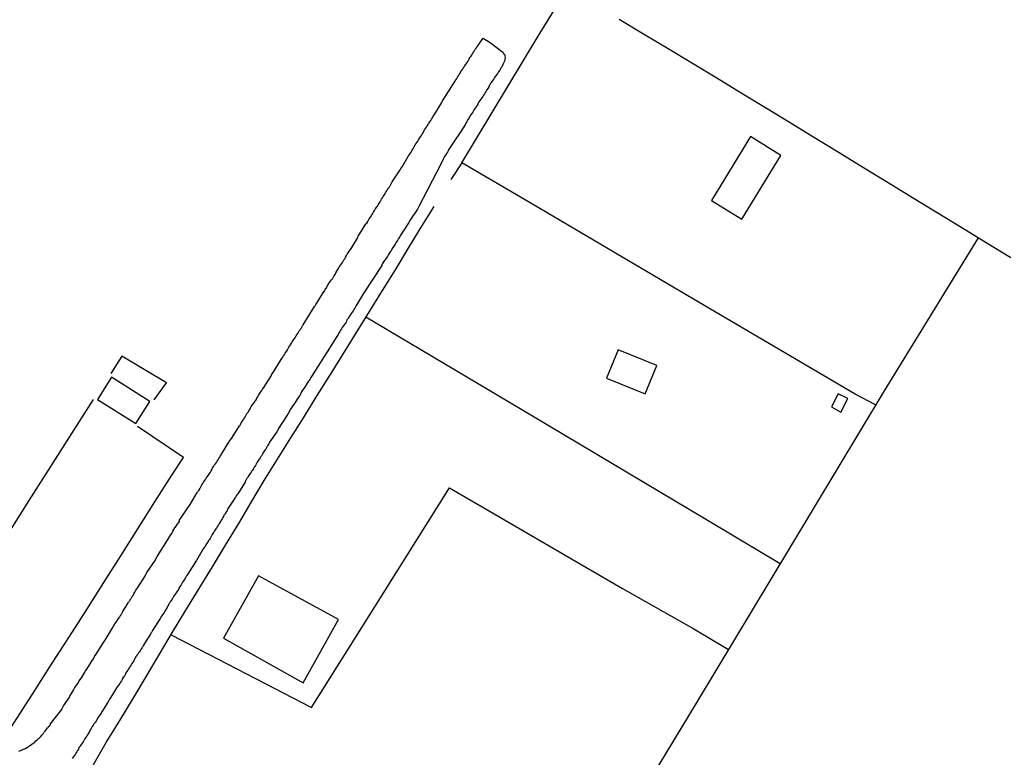
# Model space of a CAD drawing. Units: millimetres. Extents: x 192774 to 195184, y 1660436 to 1663209.
# Drawn here: x 193357 to 193481, y 1662716 to 1662809 of the extents above; entities that cross this region are included whole.
import ezdxf

# ---------------------------------------------------------------- set-up
doc = ezdxf.new("R2010")
doc.units = ezdxf.units.MM
for name, color, linetype in [('V-EDIFICACAO', 2, 'Continuous'), ('V-LOTE', 1, 'Continuous'), ('V-REFERENCIA', 32, 'Continuous'), ('V-TESTADA', 5, 'Continuous')]:
    doc.layers.add(name, color=color, linetype=linetype)

msp = doc.modelspace()

# ---------------------------------------------------------------- linework, layer by layer
at = {"layer": 'V-EDIFICACAO'}
for points in [[(193444.38, 1662786.64), (193448.23, 1662784.26), (193453.13, 1662792.3), (193449.3, 1662794.69), (193444.38, 1662786.64)], [(193432.62, 1662767.81), (193431.16, 1662764.22), (193436.03, 1662762.28), (193437.5, 1662765.84), (193432.62, 1662767.81)], [(193368.81, 1662764.37), (193367.05, 1662761.55), (193371.88, 1662758.54), (193373.61, 1662761.31), (193368.81, 1662764.37)], [(193460.37, 1662762.28), (193459.5, 1662760.62), (193460.71, 1662759.96), (193461.59, 1662761.66), (193460.37, 1662762.28)], [(193387.31, 1662739.33), (193382.93, 1662731.46), (193392.93, 1662725.86), (193397.4, 1662733.82), (193387.31, 1662739.33)]]:
    msp.add_lwpolyline(points, close=True, dxfattribs=at)
at = {"layer": 'V-LOTE'}
for points in [[(193412.92, 1662791.36), (193422.57, 1662807.33), (193424.65, 1662810.74), (193426.34, 1662813.43)], [(193482.1, 1662779.4), (193479.01, 1662781.29), (193475.92, 1662783.18), (193472.83, 1662785.07), (193469.74, 1662786.96), (193466.65, 1662788.85), (193463.56, 1662790.74), (193460.47, 1662792.63), (193457.38, 1662794.52), (193454.29, 1662796.41), (193451.2, 1662798.3), (193448.13, 1662800.17), (193445.06, 1662802.04), (193441.99, 1662803.89), (193438.92, 1662805.74), (193435.85, 1662807.59), (193432.78, 1662809.44)], [(193412.92, 1662791.36), (193411.57, 1662789.26)], [(193465.08, 1662760.86), (193462.49, 1662762.24), (193442.11, 1662774.21), (193422.05, 1662786.03), (193412.92, 1662791.36)], [(193366.49, 1662715.47), (193368.13, 1662718.3), (193369.84, 1662721.09), (193371.53, 1662723.88), (193373.22, 1662726.67), (193374.86, 1662729.46), (193376.5, 1662732.24), (193378.17, 1662734.98), (193379.84, 1662737.72), (193381.51, 1662740.46), (193383.18, 1662743.2), (193384.85, 1662745.94), (193386.45, 1662748.64), (193388.05, 1662751.34), (193389.72, 1662754.02), (193391.39, 1662756.7), (193393.06, 1662759.37), (193394.73, 1662762.04), (193396.4, 1662764.71), (193398.04, 1662767.36), (193399.68, 1662770.01), (193401.32, 1662772.66), (193402.96, 1662775.29), (193404.58, 1662777.9), (193406.14, 1662780.49), (193407.7, 1662783.08), (193409.46, 1662785.89)], [(193478, 1662781.91), (193466.15, 1662762.65), (193454.23, 1662742.81), (193442.6, 1662723.49), (193430.76, 1662703.93), (193420.4, 1662686.97), (193418.25, 1662683.39)], [(193453.05, 1662740.85), (193443.97, 1662746.27), (193421.86, 1662759.43), (193400.86, 1662771.92)], [(193374.18, 1662761.5), (193375.72, 1662763.65), (193370.11, 1662767.03), (193368.72, 1662764.82)], [(193366.47, 1662761.56), (193358.38, 1662748.81), (193343.23, 1662724.73)], [(193377.89, 1662754.26), (193372.06, 1662758.15)], [(193318.38, 1662739.7), (193323.97, 1662736.3), (193327.56, 1662734.11), (193331.16, 1662731.92), (193334.8, 1662729.75), (193338.44, 1662727.58), (193342.08, 1662725.41), (193345.72, 1662723.24), (193349.27, 1662721.03), (193352.82, 1662718.82), (193354.78, 1662718.11), (193356.97, 1662721.48), (193359.13, 1662724.89), (193361.34, 1662728.3), (193363.51, 1662731.69), (193365.68, 1662735.08), (193367.82, 1662738.47), (193369.96, 1662741.86), (193372.1, 1662745.25), (193374.24, 1662748.64), (193376.38, 1662752.01), (193377.89, 1662754.26)], [(193376.3, 1662731.9), (193394.01, 1662722.75), (193401.97, 1662735.41), (193411.37, 1662750.43), (193433.19, 1662737.75), (193442.15, 1662732.63), (193446.55, 1662730.05)]]:
    msp.add_lwpolyline(points, dxfattribs=at)
at = {"layer": 'V-REFERENCIA'}
msp.add_lwpolyline([(193357.11, 1662717.26), (193357.24, 1662717.28), (193357.36, 1662717.33), (193357.54, 1662717.41), (193357.71, 1662717.46), (193357.84, 1662717.52), (193357.97, 1662717.58), (193358.14, 1662717.67), (193358.24, 1662717.74), (193358.29, 1662717.76), (193358.33, 1662717.8), (193358.35, 1662717.82), (193358.48, 1662717.91), (193358.61, 1662717.99), (193358.76, 1662718.1), (193358.91, 1662718.23), (193359.02, 1662718.29), (193359.13, 1662718.38), (193359.13, 1662718.38), (193359.27, 1662718.51), (193359.47, 1662718.68), (193359.61, 1662718.83), (193359.77, 1662718.96), (193359.92, 1662719.13), (193360.04, 1662719.26), (193360.17, 1662719.43), (193360.28, 1662719.56), (193360.45, 1662719.75), (193360.58, 1662719.91), (193360.67, 1662720.04), (193360.75, 1662720.16), (193360.82, 1662720.23), (193360.86, 1662720.29), (193360.88, 1662720.34), (193360.97, 1662720.4), (193361.01, 1662720.48), (193361.01, 1662720.51), (193361.1, 1662720.57), (193361.1, 1662720.68), (193362.52, 1662722.46), (193362.58, 1662722.61), (193362.77, 1662722.93), (193363.53, 1662724.09), (193363.59, 1662724.24), (193363.76, 1662724.5), (193363.89, 1662724.72), (193364.02, 1662724.93), (193364.15, 1662725.15), (193364.28, 1662725.36), (193364.42, 1662725.57), (193364.58, 1662725.79), (193364.68, 1662726), (193364.85, 1662726.26), (193365.01, 1662726.48), (193365.13, 1662726.69), (193365.26, 1662726.91), (193365.41, 1662727.12), (193365.54, 1662727.34), (193365.69, 1662727.55), (193365.82, 1662727.76), (193365.99, 1662728.02), (193366.1, 1662728.24), (193366.23, 1662728.45), (193366.38, 1662728.67), (193366.51, 1662728.88), (193366.66, 1662729.14), (193366.87, 1662729.44), (193367.86, 1662731.05), (193367.9, 1662731.11), (193368.12, 1662731.41), (193369, 1662732.89), (193369.06, 1662733), (193369.23, 1662733.26), (193369.39, 1662733.48), (193369.51, 1662733.69), (193369.65, 1662733.88), (193369.64, 1662733.91), (193369.64, 1662733.95), (193369.75, 1662734.01), (193369.77, 1662734.12), (193369.79, 1662734.18), (193369.88, 1662734.18), (193369.94, 1662734.38), (193369.96, 1662734.38), (193370.01, 1662734.42), (193370.03, 1662734.46), (193370.07, 1662734.53), (193370.09, 1662734.57), (193370.12, 1662734.59), (193370.24, 1662734.81), (193370.37, 1662735.06), (193370.5, 1662735.28), (193370.63, 1662735.49), (193370.76, 1662735.71), (193370.89, 1662735.92), (193370.95, 1662735.99), (193371.02, 1662736.09), (193371.08, 1662736.18), (193371.1, 1662736.22), (193371.15, 1662736.28), (193371.17, 1662736.35), (193371.21, 1662736.4), (193371.25, 1662736.44), (193371.29, 1662736.52), (193371.32, 1662736.56), (193371.34, 1662736.61), (193371.38, 1662736.65), (193371.4, 1662736.72), (193371.51, 1662736.83), (193371.62, 1662737.04), (193371.72, 1662737.25), (193371.88, 1662737.53), (193372.11, 1662737.86), (193373.08, 1662739.38), (193373.1, 1662739.4), (193373.27, 1662739.75), (193374.3, 1662741.27), (193374.39, 1662741.46), (193374.54, 1662741.78), (193374.54, 1662741.78), (193374.73, 1662742.02), (193374.86, 1662742.24), (193374.99, 1662742.45), (193375.14, 1662742.67), (193375.27, 1662742.88), (193375.42, 1662743.14), (193375.55, 1662743.35), (193375.7, 1662743.57), (193375.87, 1662743.82), (193375.98, 1662744.04), (193376.1, 1662744.25), (193376.23, 1662744.47), (193376.38, 1662744.68), (193376.53, 1662744.94), (193376.66, 1662745.16), (193376.79, 1662745.37), (193376.94, 1662745.59), (193377.09, 1662745.8), (193377.27, 1662746.06), (193377.4, 1662746.25), (193377.34, 1662746.32), (193378.72, 1662748.33), (193379.61, 1662749.81), (193379.65, 1662749.9), (193379.8, 1662750.09), (193379.91, 1662750.27), (193380.01, 1662750.44), (193380.1, 1662750.61), (193380.18, 1662750.78), (193380.31, 1662750.95), (193380.4, 1662751.12), (193380.53, 1662751.3), (193380.64, 1662751.47), (193380.74, 1662751.64), (193380.87, 1662751.81), (193381, 1662752), (193381.13, 1662752.22), (193381.26, 1662752.41), (193381.36, 1662752.58), (193381.47, 1662752.76), (193381.51, 1662752.93), (193381.64, 1662753.1), (193381.75, 1662753.27), (193381.9, 1662753.46), (193382.01, 1662753.62), (193382.12, 1662753.79), (193382.24, 1662753.96), (193382.33, 1662754.13), (193382.44, 1662754.3), (193382.55, 1662754.47), (193382.65, 1662754.65), (193382.72, 1662754.73), (193382.8, 1662754.88), (193383.6, 1662756.17), (193383.64, 1662756.25), (193383.75, 1662756.41), (193383.9, 1662756.64), (193384.93, 1662758.23), (193384.95, 1662758.25), (193385.04, 1662758.42), (193385.14, 1662758.6), (193385.25, 1662758.77), (193385.34, 1662758.89), (193385.38, 1662758.94), (193385.4, 1662759.05), (193385.47, 1662759.11), (193385.51, 1662759.15), (193385.53, 1662759.19), (193385.55, 1662759.26), (193385.57, 1662759.28), (193385.59, 1662759.3), (193385.62, 1662759.33), (193385.66, 1662759.39), (193385.68, 1662759.46), (193385.77, 1662759.63), (193385.87, 1662759.8), (193386, 1662759.97), (193386.11, 1662760.14), (193386.22, 1662760.31), (193386.32, 1662760.49), (193386.41, 1662760.66), (193386.56, 1662760.89), (193386.67, 1662761.04), (193386.8, 1662761.22), (193386.82, 1662761.24), (193386.84, 1662761.28), (193386.88, 1662761.3), (193386.91, 1662761.39), (193386.93, 1662761.43), (193387.01, 1662761.45), (193387.03, 1662761.56), (193387.03, 1662761.6), (193387.1, 1662761.65), (193387.12, 1662761.69), (193387.12, 1662761.73), (193387.23, 1662761.9), (193387.33, 1662762.07), (193387.44, 1662762.25), (193387.59, 1662762.48), (193387.74, 1662762.7), (193387.74, 1662762.7), (193387.83, 1662762.85), (193387.98, 1662763.08), (193388.95, 1662764.59), (193389.01, 1662764.74), (193389.16, 1662764.97), (193390.19, 1662766.6), (193390.25, 1662766.71), (193390.38, 1662766.88), (193390.49, 1662767.06), (193390.58, 1662767.23), (193390.7, 1662767.4), (193390.83, 1662767.61), (193390.96, 1662767.79), (193391.05, 1662767.96), (193391.16, 1662768.13), (193391.28, 1662768.3), (193391.48, 1662768.64), (193391.56, 1662768.82), (193391.69, 1662768.99), (193391.78, 1662769.12), (193391.89, 1662769.29), (193391.99, 1662769.42), (193392.08, 1662769.59), (193392.16, 1662769.72), (193392.27, 1662769.85), (193392.38, 1662770.02), (193392.46, 1662770.19), (193392.55, 1662770.32), (193392.66, 1662770.49), (193392.76, 1662770.62), (193392.79, 1662770.7), (193392.81, 1662770.79), (193392.9, 1662770.89), (193392.94, 1662770.98), (193394.36, 1662773.26), (193394.46, 1662773.37), (193394.55, 1662773.54), (193394.72, 1662773.77), (193395.6, 1662775.19), (193395.62, 1662775.21), (193395.73, 1662775.39), (193395.77, 1662775.52), (193395.88, 1662775.64), (193395.99, 1662775.82), (193396.09, 1662775.99), (193396.16, 1662776.12), (193396.27, 1662776.31), (193396.39, 1662776.48), (193396.52, 1662776.65), (193396.63, 1662776.76), (193396.72, 1662776.93), (193396.83, 1662777.1), (193396.91, 1662777.17), (193396.91, 1662777.25), (193396.97, 1662777.32), (193397.06, 1662777.53), (193397.19, 1662777.73), (193397.32, 1662777.94), (193397.45, 1662778.13), (193397.53, 1662778.31), (193397.66, 1662778.48), (193397.77, 1662778.65), (193397.9, 1662778.82), (193398, 1662778.99), (193398.09, 1662779.17), (193398.22, 1662779.34), (193398.3, 1662779.51), (193398.41, 1662779.68), (193398.5, 1662779.85), (193398.6, 1662780.02), (193398.76, 1662780.26), (193398.91, 1662780.45), (193399.06, 1662780.71), (193399.81, 1662781.89), (193399.85, 1662781.96), (193399.89, 1662782.13), (193400.06, 1662782.39), (193400.84, 1662783.67), (193400.95, 1662783.78), (193401.1, 1662783.97), (193401.18, 1662784.15), (193401.27, 1662784.32), (193401.4, 1662784.49), (193401.5, 1662784.66), (193401.61, 1662784.83), (193401.74, 1662785), (193401.83, 1662785.18), (193401.95, 1662785.35), (193402.04, 1662785.52), (193402.17, 1662785.73), (193402.3, 1662785.91), (193402.41, 1662786.08), (193402.54, 1662786.29), (193402.64, 1662786.46), (193402.71, 1662786.57), (193402.73, 1662786.64), (193402.81, 1662786.81), (193402.94, 1662786.98), (193403.03, 1662787.15), (193403.16, 1662787.32), (193403.16, 1662787.32), (193403.27, 1662787.5), (193403.37, 1662787.67), (193403.48, 1662787.84), (193403.59, 1662788.01), (193403.71, 1662788.18), (193403.76, 1662788.23), (193403.78, 1662788.29), (193403.85, 1662788.42), (193403.91, 1662788.46), (193403.97, 1662788.57), (193404.04, 1662788.74), (193404.17, 1662788.98), (193405.07, 1662790.35), (193405.15, 1662790.5), (193405.26, 1662790.67), (193405.41, 1662790.89), (193406.23, 1662792.28), (193406.27, 1662792.32), (193406.42, 1662792.54), (193406.55, 1662792.73), (193406.66, 1662792.91), (193406.76, 1662793.08), (193406.87, 1662793.25), (193406.94, 1662793.42), (193407.06, 1662793.59), (193407.15, 1662793.76), (193407.26, 1662793.94), (193407.39, 1662794.11), (193407.49, 1662794.28), (193407.62, 1662794.49), (193407.75, 1662794.67), (193407.84, 1662794.84), (193407.94, 1662795.01), (193408.05, 1662795.18), (193408.16, 1662795.35), (193408.25, 1662795.53), (193408.35, 1662795.7), (193408.48, 1662795.87), (193408.59, 1662796.04), (193408.7, 1662796.21), (193408.78, 1662796.38), (193408.91, 1662796.56), (193409.02, 1662796.73), (193409.13, 1662796.9), (193409.25, 1662797.07), (193409.34, 1662797.24), (193409.49, 1662797.48), (193410.44, 1662798.98), (193410.52, 1662799.18), (193410.67, 1662799.43), (193411.64, 1662800.96), (193411.7, 1662801.06), (193411.85, 1662801.3), (193411.98, 1662801.49), (193412.09, 1662801.67), (193412.17, 1662801.84), (193412.3, 1662802.01), (193412.41, 1662802.18), (193412.5, 1662802.35), (193412.6, 1662802.52), (193412.73, 1662802.7), (193412.82, 1662802.87), (193412.95, 1662803.06), (193412.99, 1662803.14), (193413.06, 1662803.19), (193413.1, 1662803.27), (193413.16, 1662803.45), (193413.18, 1662803.45), (193413.21, 1662803.47), (193413.25, 1662803.49), (193413.27, 1662803.53), (193413.33, 1662803.6), (193413.46, 1662803.81), (193413.51, 1662803.86), (193413.53, 1662803.9), (193413.55, 1662803.94), (193413.57, 1662803.96), (193413.59, 1662803.98), (193413.61, 1662804.03), (193413.66, 1662804.16), (193413.68, 1662804.16), (193413.7, 1662804.18), (193413.72, 1662804.22), (193413.76, 1662804.24), (193413.79, 1662804.28), (193413.81, 1662804.33), (193413.87, 1662804.5), (193414, 1662804.71), (193414.11, 1662804.84), (193414.24, 1662805.02), (193414.32, 1662805.19), (193414.45, 1662805.36), (193414.54, 1662805.53), (193414.64, 1662805.7), (193414.77, 1662805.87), (193414.84, 1662805.98), (193414.88, 1662806.04), (193414.9, 1662806.07), (193415.64, 1662807.07), (193415.91, 1662806.88), (193416.06, 1662806.82), (193416.24, 1662806.73), (193416.43, 1662806.6), (193416.66, 1662806.43), (193417.95, 1662805.46), (193418.06, 1662805.36), (193418.1, 1662805.31), (193418.12, 1662805.27), (193418.16, 1662805.23), (193418.21, 1662805.19), (193418.25, 1662805.08), (193418.25, 1662805.08), (193418.31, 1662805.02), (193418.34, 1662804.99), (193418.36, 1662804.84), (193418.38, 1662804.67), (193418.36, 1662804.5), (193418.34, 1662804.29), (193418.27, 1662804.11), (193418.21, 1662803.94), (193418.12, 1662803.77), (193418.01, 1662803.53), (193417.91, 1662803.38), (193417.82, 1662803.21), (193417.74, 1662803.04), (193417.58, 1662802.85), (193417.46, 1662802.7), (193417.35, 1662802.52), (193417.2, 1662802.29), (193417.07, 1662802.14), (193416.96, 1662801.97), (193416.83, 1662801.79), (193416.73, 1662801.62), (193416.6, 1662801.45), (193416.51, 1662801.28), (193416.47, 1662801.21), (193416.4, 1662801.17), (193416.4, 1662801.11), (193416.38, 1662801.02), (193416.34, 1662800.94), (193416.23, 1662800.76), (193416.1, 1662800.59), (193416, 1662800.42), (193415.87, 1662800.25), (193415.78, 1662800.08), (193415.68, 1662799.91), (193415.57, 1662799.73), (193415.44, 1662799.56), (193415.33, 1662799.39), (193415.22, 1662799.22), (193415.09, 1662799.05), (193415.01, 1662798.87), (193414.88, 1662798.64), (193414.75, 1662798.45), (193414.62, 1662798.27), (193414.51, 1662798.1), (193414.41, 1662797.93), (193414.32, 1662797.76), (193414.19, 1662797.59), (193414.06, 1662797.41), (193413.96, 1662797.24), (193413.85, 1662797.07), (193413.74, 1662796.9), (193413.63, 1662796.73), (193413.57, 1662796.56), (193413.46, 1662796.38), (193413.34, 1662796.17), (193412.39, 1662794.69), (193412.33, 1662794.62), (193412.17, 1662794.41), (193411.26, 1662793.01), (193411.21, 1662792.91), (193411.12, 1662792.73), (193411.01, 1662792.56), (193410.97, 1662792.49), (193410.84, 1662792.3), (193410.76, 1662792.18), (193410.67, 1662792), (193410.59, 1662791.83), (193410.3, 1662791.21), (193407.52, 1662785.86), (193407.34, 1662785.54), (193406.38, 1662784.12), (193406.25, 1662783.85), (193405.18, 1662782.19), (193405.11, 1662782.04), (193404.98, 1662781.83), (193404.83, 1662781.61), (193404.66, 1662781.36), (193404.53, 1662781.14), (193404.4, 1662780.93), (193404.25, 1662780.71), (193404.1, 1662780.5), (193404, 1662780.24), (193403.84, 1662780.02), (193403.84, 1662780.02), (193403.71, 1662779.81), (193403.59, 1662779.59), (193403.41, 1662779.38), (193403.24, 1662779.12), (193403.09, 1662778.91), (193402.96, 1662778.69), (193402.94, 1662778.65), (193402.9, 1662778.61), (193402.88, 1662778.58), (193402.84, 1662778.5), (193402.86, 1662778.45), (193400.6, 1662775.01), (193399.62, 1662773.39), (193399.55, 1662773.24), (193399.44, 1662773.07), (193399.33, 1662772.9), (193399.23, 1662772.72), (193399.12, 1662772.55), (193398.99, 1662772.38), (193398.86, 1662772.17), (193398.73, 1662771.99), (193398.65, 1662771.82), (193398.5, 1662771.65), (193398.39, 1662771.48), (193398.35, 1662771.31), (193398.22, 1662771.14), (193398.11, 1662770.96), (193398, 1662770.79), (193397.87, 1662770.62), (193397.79, 1662770.45), (193397.66, 1662770.28), (193397.55, 1662770.1), (193397.45, 1662769.93), (193397.34, 1662769.76), (193397.02, 1662769.25), (193396.89, 1662769.03), (193396.76, 1662768.82), (193396.61, 1662768.56), (193396.46, 1662768.34), (193396.26, 1662768.04), (193395.28, 1662766.52), (193395.11, 1662766.19), (193393.99, 1662764.46), (193393.92, 1662764.31), (193393.8, 1662764.09), (193393.6, 1662763.84), (193393.45, 1662763.62), (193393.32, 1662763.41), (193393.19, 1662763.19), (193393.07, 1662762.98), (193392.87, 1662762.72), (193392.72, 1662762.5), (193392.64, 1662762.29), (193392.51, 1662762.07), (193392.36, 1662761.86), (193392.21, 1662761.6), (193392.06, 1662761.39), (193391.93, 1662761.17), (193391.76, 1662760.92), (193391.61, 1662760.7), (193391.48, 1662760.49), (193391.33, 1662760.27), (193391.22, 1662760.06), (193391.05, 1662759.8), (193390.83, 1662759.46), (193389.85, 1662757.89), (193389.8, 1662757.78), (193389.61, 1662757.46), (193388.71, 1662756.17), (193388.66, 1662756.06), (193388.47, 1662755.72), (193388.41, 1662755.61), (193388.39, 1662755.57), (193388.32, 1662755.46), (193388.24, 1662755.29), (193388.13, 1662755.16), (193388.04, 1662755.03), (193387.96, 1662754.9), (193387.87, 1662754.77), (193387.81, 1662754.65), (193387.72, 1662754.49), (193387.61, 1662754.37), (193387.51, 1662754.19), (193387.4, 1662754.04), (193387.33, 1662753.91), (193387.23, 1662753.76), (193387.16, 1662753.66), (193387.12, 1662753.57), (193387.08, 1662753.53), (193387.03, 1662753.38), (193386.93, 1662753.23), (193386.86, 1662753.1), (193386.75, 1662752.97), (193386.67, 1662752.8), (193386.6, 1662752.69), (193386.58, 1662752.65), (193386.56, 1662752.62), (193386.5, 1662752.56), (193386.39, 1662752.39), (193386.28, 1662752.24), (193386.28, 1662752.24), (193386.2, 1662752.11), (193386.11, 1662751.98), (193386.02, 1662751.85), (193385.96, 1662751.72), (193385.94, 1662751.68), (193385.92, 1662751.66), (193385.85, 1662751.6), (193385.77, 1662751.44), (193385.73, 1662751.38), (193385.7, 1662751.34), (193385.7, 1662751.27), (193385.66, 1662751.27), (193385.64, 1662751.19), (193385.62, 1662751.12), (193384.72, 1662749.64), (193384.61, 1662749.54), (193384.52, 1662749.41), (193384.41, 1662749.23), (193383.43, 1662747.71), (193383.36, 1662747.56), (193383.25, 1662747.39), (193383.21, 1662747.3), (193383.19, 1662747.26), (193383.08, 1662747.09), (193382.97, 1662746.96), (193382.89, 1662746.79), (193382.83, 1662746.66), (193382.76, 1662746.53), (193382.63, 1662746.36), (193382.57, 1662746.21), (193382.46, 1662746.03), (193382.37, 1662745.93), (193382.27, 1662745.76), (193382.14, 1662745.59), (193382.05, 1662745.39), (193381.94, 1662745.24), (193381.86, 1662745.11), (193381.77, 1662744.98), (193381.69, 1662744.81), (193381.56, 1662744.68), (193381.47, 1662744.55), (193381.41, 1662744.36), (193381.3, 1662744.19), (193381.21, 1662744.04), (193381.13, 1662743.91), (193381.04, 1662743.78), (193380.98, 1662743.65), (193380.85, 1662743.48), (193380.78, 1662743.35), (193380.7, 1662743.22), (193380.59, 1662743.03), (193380.46, 1662742.88), (193380.36, 1662742.71), (193379.5, 1662741.27), (193379.48, 1662741.23), (193379.37, 1662741.08), (193379.24, 1662740.9), (193378.36, 1662739.51), (193378.29, 1662739.36), (193378.21, 1662739.21), (193378.12, 1662739.1), (193378.06, 1662738.97), (193377.97, 1662738.82), (193377.86, 1662738.69), (193377.76, 1662738.52), (193377.65, 1662738.35), (193377.56, 1662738.2), (193377.46, 1662738.03), (193377.35, 1662737.9), (193377.29, 1662737.77), (193377.22, 1662737.58), (193377.11, 1662737.43), (193377.05, 1662737.3), (193376.96, 1662737.17), (193376.83, 1662737), (193376.71, 1662736.83), (193376.62, 1662736.7), (193376.53, 1662736.57), (193376.45, 1662736.4), (193376.32, 1662736.2), (193376.21, 1662736.03), (193376.1, 1662735.88), (193376.08, 1662735.83), (193376.06, 1662735.79), (193376.02, 1662735.75), (193375.98, 1662735.73), (193375.96, 1662735.64), (193375.94, 1662735.58), (193375.92, 1662735.56), (193375.85, 1662735.49), (193375.85, 1662735.45), (193375.8, 1662735.32), (193375.72, 1662735.19), (193375.61, 1662735), (193375.5, 1662734.89), (193375.42, 1662734.72), (193375.33, 1662734.57), (193375.23, 1662734.4), (193375.14, 1662734.29), (193375.03, 1662734.12), (193375.03, 1662734.12), (193374.92, 1662733.93), (193373.96, 1662732.42), (193373.94, 1662732.36), (193373.83, 1662732.19), (193373.77, 1662732.12), (193373.72, 1662731.99), (193372.87, 1662730.66), (193372.86, 1662730.64), (193372.8, 1662730.51), (193372.69, 1662730.32), (193372.67, 1662730.3), (193372.61, 1662730.26), (193372.61, 1662730.17), (193372.56, 1662730.15), (193372.5, 1662730.04), (193372.39, 1662729.87), (193372.33, 1662729.74), (193372.22, 1662729.61), (193372.11, 1662729.44), (193372, 1662729.31), (193371.94, 1662729.18), (193371.9, 1662729.14), (193371.83, 1662729.1), (193371.83, 1662728.97), (193371.79, 1662728.92), (193371.75, 1662728.92), (193371.7, 1662728.88), (193371.68, 1662728.8), (193371.62, 1662728.62), (193371.49, 1662728.45), (193371.38, 1662728.28), (193371.29, 1662728.11), (193371.17, 1662727.94), (193371.08, 1662727.76), (193370.95, 1662727.59), (193370.85, 1662727.42), (193370.74, 1662727.25), (193370.61, 1662727.08), (193370.52, 1662726.91), (193370.42, 1662726.73), (193370.31, 1662726.56), (193370.29, 1662726.54), (193370.2, 1662726.48), (193370.22, 1662726.43), (193370.24, 1662726.35), (193370.16, 1662726.3), (193370.14, 1662726.26), (193370.05, 1662726.09), (193369.92, 1662725.92), (193369.83, 1662725.75), (193369.71, 1662725.57), (193369.51, 1662725.34), (193368.57, 1662723.83), (193368.55, 1662723.77), (193368.46, 1662723.6), (193368.29, 1662723.34), (193367.35, 1662721.86), (193367.28, 1662721.71), (193367.15, 1662721.54), (193367.04, 1662721.37), (193366.96, 1662721.19), (193366.85, 1662721.02), (193366.72, 1662720.85), (193366.59, 1662720.68), (193366.49, 1662720.51), (193366.38, 1662720.34), (193366.27, 1662720.16), (193366.18, 1662719.99), (193366.08, 1662719.82), (193365.97, 1662719.61), (193365.86, 1662719.43), (193365.74, 1662719.26), (193365.63, 1662719.09), (193365.52, 1662718.92), (193365.41, 1662718.75), (193365.31, 1662718.58), (193365.22, 1662718.4), (193365.09, 1662718.23), (193364.96, 1662718.06), (193364.83, 1662717.85), (193364.7, 1662717.67), (193364.62, 1662717.5), (193364.51, 1662717.33), (193364.42, 1662717.16), (193364.32, 1662716.99), (193364.21, 1662716.81), (193364.1, 1662716.64), (193363.97, 1662716.47), (193363.85, 1662716.3)], dxfattribs=at)
at = {"layer": 'V-TESTADA'}
for points in [[(193366.49, 1662715.47), (193368.13, 1662718.3), (193369.84, 1662721.09), (193371.53, 1662723.88), (193373.22, 1662726.67), (193374.86, 1662729.46), (193376.5, 1662732.24), (193378.17, 1662734.98), (193379.84, 1662737.72), (193381.51, 1662740.46), (193383.18, 1662743.2), (193384.85, 1662745.94), (193386.45, 1662748.64), (193388.05, 1662751.34), (193389.72, 1662754.02), (193391.39, 1662756.7), (193393.06, 1662759.37), (193394.73, 1662762.04), (193396.4, 1662764.71), (193398.04, 1662767.36), (193399.68, 1662770.01), (193401.32, 1662772.66), (193402.96, 1662775.29), (193404.58, 1662777.9), (193406.14, 1662780.49), (193407.7, 1662783.08), (193409.46, 1662785.89)], [(193318.38, 1662739.7), (193323.97, 1662736.3), (193327.56, 1662734.11), (193331.16, 1662731.92), (193334.8, 1662729.75), (193338.44, 1662727.58), (193342.08, 1662725.41), (193345.72, 1662723.24), (193349.27, 1662721.03), (193352.82, 1662718.82), (193354.78, 1662718.11), (193356.97, 1662721.48), (193359.13, 1662724.89), (193361.34, 1662728.3), (193363.51, 1662731.69), (193365.68, 1662735.08), (193367.82, 1662738.47), (193369.96, 1662741.86), (193372.1, 1662745.25), (193374.24, 1662748.64), (193376.38, 1662752.01), (193377.89, 1662754.26)]]:
    msp.add_lwpolyline(points, dxfattribs=at)

doc.saveas('drawing.dxf')
